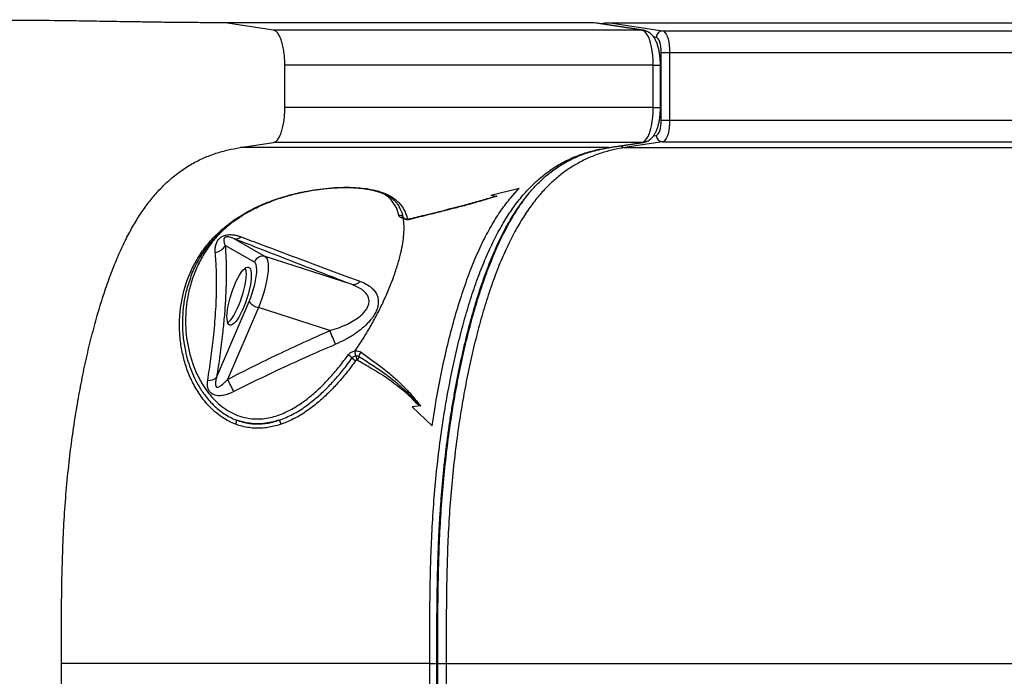
# Model space of a CAD drawing. Units: inches. Extents: x 8 to 189, y 13 to 172.
# Drawn here: x 31 to 53, y 157 to 172 of the extents above; entities that cross this region are included whole.
import ezdxf

# ---------------------------------------------------------------- set-up
doc = ezdxf.new("R2010")
doc.units = ezdxf.units.IN
doc.header["$LTSCALE"] = 48
doc.header["$MEASUREMENT"] = 0

msp = doc.modelspace()

# ---------------------------------------------------------------- linework, layer by layer
at = {"color": 7, "linetype": 'Continuous', "lineweight": 25}
for p, q in [((36.591, 172.094), (35.483, 172.263)), ((43.941, 172.263), (35.483, 172.263)), ((45.048, 172.094), (43.941, 172.263)), ((43.973, 172.257), (43.941, 172.263)), ((45.081, 172.091), (43.974, 172.261)), ((44.316, 172.263), (45.522, 172.078)), ((44.316, 172.263), (44.88, 172.263)), ((44.88, 172.263), (82.938, 172.264)), ((45.048, 172.094), (36.591, 172.094)), ((45.522, 172.078), (84.708, 172.079)), ((45.492, 171.579), (45.684, 171.579)), ((45.492, 170.028), (45.492, 171.579)), ((45.684, 171.579), (84.87, 171.58)), ((45.684, 171.579), (45.684, 170.028)), ((36.851, 170.317), (36.851, 171.29)), ((45.309, 171.29), (36.851, 171.29)), ((45.309, 170.317), (45.309, 171.29)), ((45.473, 170.317), (45.473, 171.29)), ((45.309, 170.317), (36.851, 170.317)), ((45.684, 170.028), (84.87, 170.029)), ((45.522, 169.529), (44.658, 169.396)), ((45.522, 169.529), (84.708, 169.529)), ((35.825, 169.396), (36.591, 169.514)), ((44.283, 169.397), (35.825, 169.396)), ((45.048, 169.514), (36.591, 169.514)), ((44.283, 169.397), (45.048, 169.514)), ((44.316, 169.399), (45.081, 169.516)), ((44.658, 169.396), (83.844, 169.397)), ((41.578, 168.301), (42.233, 168.467)), ((41.578, 168.301), (42.233, 168.467)), ((42.037, 168.247), (42.233, 168.467)), ((41.578, 168.301), (41.716, 168.28)), ((39.469, 168.048), (39.466, 168.053)), ((35.682, 167.306), (36.403, 166.894)), ((36.155, 166.764), (35.483, 167.149)), ((38.395, 166.251), (36.403, 166.894)), ((34.694, 166.433), (34.69, 166.423)), ((35.282, 164.117), (36.032, 165.861)), ((36.243, 165.724), (35.535, 164.075)), ((37.881, 165.195), (36.243, 165.724)), ((38.481, 164.619), (38.481, 164.619)), ((39.969, 163.464), (39.775, 163.443)), ((39.775, 163.443), (40.231, 163.009)), ((40.231, 163.009), (40.306, 163.481)), ((40.179, 157.553), (31.721, 157.553)), ((40.362, 157.553), (40.554, 157.553)), ((40.554, 157.553), (79.74, 157.554))]:
    msp.add_line(p, q, dxfattribs=at)
at = {"color": 8, "linetype": 'Continuous', "lineweight": 25}
for p, q in [((45.048, 172.094), (45.081, 172.091)), ((45.379, 171.928), (45.317, 171.938)), ((45.309, 171.29), (45.473, 171.29)), ((45.309, 170.317), (45.473, 170.317)), ((45.316, 169.669), (45.379, 169.678)), ((44.283, 169.397), (44.316, 169.399)), ((45.048, 169.514), (45.081, 169.516)), ((39.575, 167.788), (39.571, 167.797))]:
    msp.add_line(p, q, dxfattribs=at)
at = {"color": 7, "linetype": 'Continuous', "lineweight": 25, "flags": 128}
for points in [[(45.309, 171.29), (45.306, 171.401), (45.298, 171.51), (45.285, 171.614), (45.268, 171.712), (45.246, 171.803), (45.219, 171.883), (45.19, 171.952), (45.157, 172.009), (45.122, 172.052), (45.085, 172.08), (45.048, 172.094)], [(45.522, 172.078), (45.551, 172.067), (45.578, 172.041), (45.604, 172.003), (45.627, 171.952), (45.647, 171.891), (45.663, 171.821), (45.675, 171.745), (45.682, 171.663), (45.684, 171.579)], [(45.492, 171.579), (45.49, 171.645), (45.484, 171.709), (45.473, 171.768), (45.459, 171.82), (45.442, 171.863), (45.423, 171.897), (45.401, 171.919), (45.379, 171.928)], [(45.048, 169.514), (45.085, 169.527), (45.122, 169.556), (45.157, 169.599), (45.19, 169.655), (45.219, 169.725), (45.246, 169.805), (45.268, 169.895), (45.285, 169.994), (45.298, 170.098), (45.306, 170.207), (45.309, 170.317)], [(45.379, 169.678), (45.401, 169.688), (45.423, 169.71), (45.442, 169.743), (45.459, 169.787), (45.473, 169.839), (45.484, 169.898), (45.49, 169.962), (45.492, 170.028)], [(45.492, 170.028), (45.505, 170.028), (45.523, 170.028), (45.544, 170.028), (45.57, 170.028), (45.598, 170.028), (45.627, 170.028), (45.656, 170.028), (45.684, 170.028)], [(45.684, 170.028), (45.682, 169.944), (45.675, 169.862), (45.663, 169.786), (45.647, 169.716), (45.627, 169.654), (45.604, 169.604), (45.578, 169.565), (45.551, 169.54), (45.522, 169.529)], [(36.403, 166.894), (36.427, 166.871), (36.447, 166.834), (36.461, 166.784), (36.469, 166.721), (36.471, 166.647), (36.466, 166.563), (36.456, 166.47), (36.44, 166.369), (36.418, 166.264), (36.392, 166.155), (36.36, 166.045), (36.324, 165.935), (36.285, 165.827), (36.243, 165.724)], [(35.587, 165.321), (35.564, 165.336), (35.545, 165.364), (35.532, 165.405), (35.525, 165.458), (35.523, 165.521), (35.526, 165.594), (35.536, 165.675), (35.551, 165.763), (35.57, 165.855), (35.595, 165.949), (35.624, 166.045), (35.656, 166.139), (35.692, 166.23), (35.729, 166.316), (35.768, 166.396), (35.808, 166.467), (35.848, 166.528), (35.887, 166.579), (35.924, 166.617), (35.958, 166.643), (35.99, 166.655), (36.017, 166.653), (36.04, 166.638), (36.059, 166.61), (36.072, 166.569), (36.079, 166.516), (36.081, 166.453), (36.078, 166.38), (36.068, 166.299), (36.054, 166.212), (36.034, 166.12), (36.009, 166.025), (35.98, 165.93), (35.948, 165.835), (35.913, 165.744), (35.875, 165.658), (35.836, 165.579), (35.796, 165.507), (35.756, 165.446), (35.718, 165.396), (35.68, 165.357), (35.646, 165.332), (35.615, 165.32), (35.587, 165.321)], [(35.541, 165.375), (35.566, 165.394), (35.603, 165.433), (35.642, 165.483), (35.681, 165.544), (35.721, 165.616), (35.76, 165.695), (35.798, 165.781), (35.833, 165.872), (35.866, 165.967), (35.895, 166.062), (35.919, 166.157), (35.939, 166.249), (35.954, 166.336), (35.963, 166.417), (35.967, 166.49), (35.965, 166.553), (35.957, 166.606), (35.948, 166.636)], [(36.032, 165.861), (36.07, 165.955), (36.104, 166.052), (36.135, 166.152), (36.161, 166.25), (36.181, 166.346), (36.196, 166.437), (36.205, 166.52), (36.208, 166.594), (36.204, 166.656), (36.193, 166.706), (36.177, 166.743), (36.155, 166.764)], [(38.396, 164.567), (38.4, 164.572), (38.422, 164.593), (38.449, 164.609), (38.481, 164.619), (38.481, 164.619)]]:
    msp.add_lwpolyline(points, dxfattribs=at)
at = {"color": 8, "linetype": 'Continuous', "lineweight": 25, "flags": 128}
for points in [[(37.293, 168.38), (37.291, 168.38), (37.288, 168.381), (37.285, 168.384)], [(39.699, 167.748), (39.699, 167.747), (39.697, 167.749), (39.694, 167.751), (39.692, 167.756)], [(40.179, 157.553), (40.223, 157.553), (40.262, 157.553), (40.295, 157.553), (40.32, 157.553), (40.336, 157.553), (40.343, 157.553), (40.343, 157.553)]]:
    msp.add_lwpolyline(points, dxfattribs=at)
at = {"color": 7, "linetype": 'Continuous', "lineweight": 25}
for centre, radius, start, end in [((45.527, 171.93), 0.149, 91.9455, 180.4623), ((45.527, 169.677), 0.149, 179.5397, 268.0597), ((39.49, 167.74), 0.099, 35.294, 103.0395), ((39.644, 167.848), 0.0892, 215.1545, 282.7658), ((35.724, 167.502), 0.2, 257.9427, 308.9599), ((35.2, 167.314), 0.329, 279.6183, 329.7018), ((36.345, 166.703), 0.2, 73.2775, 162.0859), ((38.42, 166.448), 0.198, 262.6879, 322.3141), ((36.327, 166.083), 0.369, 216.9369, 256.8512), ((30.188, 161.665), 8.464, 22.3346, 24.6488), ((38.192, 164.387), 0.272, 41.4232, 65.7891), ((38.581, 164.732), 0.248, 221.8787, 245.8817), ((38.408, 164.611), 0.144, 317.9658, 356.4456), ((38.723, 164.574), 0.174, 134.9541, 170.648), ((35.098, 164.347), 0.295, 266.7285, 308.6897), ((31.382, 161.774), 4.748, 25.1958, 28.9925), ((35.584, 163.124), 0.159, 330.252, 6.1792), ((36.354, 162.951), 0.42, 13.027, 27.0004)]:
    msp.add_arc(centre, radius, start, end, dxfattribs=at)
at = {"color": 8, "linetype": 'Continuous', "lineweight": 25}
for centre, radius, start, end in [((44.66, 169.536), 0.139, 225.1715, 269.5533), ((39.017, 168.438), 0.0579, 252.0488, 291.5773)]:
    msp.add_arc(centre, radius, start, end, dxfattribs=at)
at = {"color": 7, "linetype": 'Continuous', "lineweight": 25}
for points, knots in [([(35.483, 172.263), (35.355, 172.263), (35.105, 172.264), (34.724, 172.266), (34.351, 172.269), (33.984, 172.274), (33.624, 172.279), (33.204, 172.286), (32.728, 172.293), (32.198, 172.302), (31.548, 172.311), (30.779, 172.318), (29.892, 172.322), (29.084, 172.323), (28.345, 172.321), (27.665, 172.318), (26.967, 172.315), (26.299, 172.312), (25.659, 172.309), (25.047, 172.307), (24.41, 172.306), (23.743, 172.305), (23.048, 172.305), (22.328, 172.305), (21.595, 172.306), (20.853, 172.308), (20.16, 172.31), (19.522, 172.312), (18.945, 172.314), (18.375, 172.316), (17.812, 172.318), (17.208, 172.321), (16.557, 172.323), (15.855, 172.326), (15.149, 172.329), (14.431, 172.331), (13.697, 172.332), (12.938, 172.333), (12.423, 172.333), (12.161, 172.334)], [0, 0, 0, 0, 0.016397, 0.032145, 0.047388, 0.062243, 0.076803, 0.091135, 0.113288, 0.135049, 0.156403, 0.193697, 0.230516, 0.267588, 0.296011, 0.325318, 0.355834, 0.387883, 0.414349, 0.442117, 0.47135, 0.502147, 0.534882, 0.568561, 0.602724, 0.636917, 0.670705, 0.696704, 0.722024, 0.746511, 0.770136, 0.793108, 0.821817, 0.850256, 0.878797, 0.907766, 0.93745, 0.96811, 1, 1, 1, 1]), ([(44.084, 172.244), (44.085, 172.244), (44.106, 172.247), (44.142, 172.251), (44.189, 172.256), (44.224, 172.259), (44.248, 172.26), (44.267, 172.261), (44.281, 172.262), (44.293, 172.263), (44.303, 172.263), (44.31, 172.263), (44.315, 172.263), (44.316, 172.263)], [0, 0, 0, 0, 0.014879, 0.334309, 0.549437, 0.694532, 0.792675, 0.859435, 0.905234, 0.948654, 0.968085, 0.987724, 1, 1, 1, 1]), ([(36.851, 171.29), (36.85, 171.341), (36.848, 171.443), (36.833, 171.59), (36.809, 171.726), (36.777, 171.847), (36.737, 171.948), (36.692, 172.025), (36.643, 172.077), (36.608, 172.088), (36.591, 172.094)], [0, 0, 0, 0, 0.125008, 0.25001, 0.375004, 0.500001, 0.625006, 0.750001, 0.874999, 1, 1, 1, 1]), ([(45.473, 171.29), (45.473, 171.307), (45.473, 171.355), (45.468, 171.435), (45.458, 171.528), (45.444, 171.618), (45.423, 171.705), (45.396, 171.789), (45.363, 171.865), (45.325, 171.93), (45.282, 171.983), (45.236, 172.025), (45.185, 172.058), (45.133, 172.081), (45.097, 172.088), (45.081, 172.091)], [0, 0, 0, 0, 0.045553, 0.131661, 0.2183, 0.306092, 0.395951, 0.489183, 0.587705, 0.675064, 0.751157, 0.820278, 0.885452, 0.948466, 1, 1, 1, 1]), ([(36.591, 169.514), (36.608, 169.519), (36.643, 169.53), (36.692, 169.582), (36.737, 169.659), (36.777, 169.76), (36.809, 169.881), (36.833, 170.017), (36.849, 170.165), (36.85, 170.266), (36.851, 170.317)], [0, 0, 0, 0, 0.125002, 0.250003, 0.374999, 0.499999, 0.625005, 0.750006, 0.875006, 1, 1, 1, 1]), ([(45.081, 169.516), (45.101, 169.521), (45.14, 169.529), (45.193, 169.554), (45.242, 169.587), (45.285, 169.627), (45.324, 169.676), (45.359, 169.736), (45.392, 169.807), (45.419, 169.889), (45.441, 169.978), (45.457, 170.07), (45.468, 170.164), (45.472, 170.247), (45.473, 170.298), (45.473, 170.317)], [0, 0, 0, 0, 0.062691, 0.125015, 0.187886, 0.253384, 0.324078, 0.403128, 0.492598, 0.58878, 0.682504, 0.772871, 0.860912, 0.947632, 1, 1, 1, 1]), ([(31.721, 157.553), (31.721, 157.78), (31.721, 158.232), (31.725, 158.91), (31.735, 159.587), (31.755, 160.261), (31.788, 160.933), (31.838, 161.598), (31.903, 162.228), (31.979, 162.821), (32.064, 163.375), (32.16, 163.915), (32.266, 164.439), (32.383, 164.944), (32.51, 165.426), (32.645, 165.885), (32.79, 166.316), (32.942, 166.718), (33.102, 167.088), (33.268, 167.424), (33.441, 167.727), (33.62, 167.999), (33.805, 168.24), (33.993, 168.454), (34.208, 168.663), (34.45, 168.857), (34.719, 169.029), (34.992, 169.166), (35.268, 169.27), (35.546, 169.348), (35.732, 169.38), (35.825, 169.396)], [0, 0, 0, 0, 0.035343, 0.070642, 0.105875, 0.141064, 0.176297, 0.211737, 0.247453, 0.2789, 0.310488, 0.34217, 0.373899, 0.40562, 0.43728, 0.468832, 0.500228, 0.531429, 0.562406, 0.593171, 0.623821, 0.654454, 0.685144, 0.715951, 0.746911, 0.788465, 0.830344, 0.872515, 0.914915, 0.95745, 1, 1, 1, 1]), ([(40.179, 157.553), (40.179, 157.772), (40.179, 158.21), (40.181, 158.866), (40.191, 159.522), (40.209, 160.188), (40.242, 160.862), (40.293, 161.541), (40.359, 162.208), (40.442, 162.859), (40.538, 163.48), (40.647, 164.07), (40.766, 164.63), (40.897, 165.168), (41.039, 165.679), (41.192, 166.162), (41.357, 166.612), (41.532, 167.027), (41.717, 167.406), (41.911, 167.747), (42.12, 168.061), (42.346, 168.343), (42.597, 168.603), (42.863, 168.826), (43.142, 169.012), (43.425, 169.157), (43.71, 169.266), (43.996, 169.347), (44.187, 169.38), (44.283, 169.397)], [0, 0, 0, 0, 0.0341682, 0.0683488, 0.1025065, 0.1366433, 0.1726487, 0.2087892, 0.244974, 0.2811121, 0.3171157, 0.3513446, 0.3856802, 0.4200473, 0.4543753, 0.4885982, 0.5228208, 0.5571678, 0.5915633, 0.6259228, 0.6601567, 0.6990532, 0.7379554, 0.7815173, 0.8251425, 0.8688485, 0.9126078, 0.9563561, 1, 1, 1, 1]), ([(40.342, 157.553), (40.341, 157.747), (40.341, 158.123), (40.343, 158.66), (40.349, 159.148), (40.357, 159.588), (40.368, 159.982), (40.381, 160.351), (40.398, 160.701), (40.42, 161.051), (40.445, 161.395), (40.474, 161.734), (40.507, 162.069), (40.545, 162.401), (40.586, 162.728), (40.631, 163.052), (40.681, 163.372), (40.734, 163.688), (40.791, 164.001), (40.853, 164.311), (40.918, 164.616), (40.986, 164.913), (41.058, 165.2), (41.132, 165.479), (41.209, 165.749), (41.289, 166.01), (41.372, 166.261), (41.457, 166.502), (41.544, 166.73), (41.631, 166.944), (41.72, 167.146), (41.811, 167.337), (41.903, 167.518), (41.997, 167.688), (42.095, 167.85), (42.196, 168.004), (42.3, 168.152), (42.407, 168.291), (42.517, 168.421), (42.631, 168.543), (42.748, 168.659), (42.87, 168.766), (42.997, 168.866), (43.128, 168.959), (43.265, 169.043), (43.41, 169.121), (43.563, 169.192), (43.719, 169.253), (43.884, 169.305), (44.063, 169.349), (44.21, 169.38), (44.3, 169.395), (44.321, 169.398)], [0, 0, 0, 0, 0.030014, 0.058088, 0.082985, 0.105524, 0.126369, 0.14408, 0.162876, 0.181053, 0.199144, 0.217177, 0.235177, 0.25317, 0.27118, 0.289227, 0.307337, 0.325538, 0.343791, 0.362483, 0.381077, 0.399578, 0.417989, 0.436316, 0.454563, 0.472739, 0.490849, 0.508901, 0.526855, 0.544125, 0.561339, 0.578501, 0.595647, 0.612815, 0.6301, 0.647903, 0.666101, 0.684616, 0.70336, 0.722429, 0.742355, 0.762799, 0.783882, 0.805738, 0.828513, 0.852375, 0.877513, 0.904113, 0.92979, 0.958493, 0.990236, 1, 1, 1, 1]), ([(44.658, 169.396), (44.568, 169.381), (44.386, 169.349), (44.114, 169.274), (43.843, 169.173), (43.59, 169.049), (43.354, 168.904), (43.135, 168.741), (42.92, 168.549), (42.708, 168.325), (42.501, 168.066), (42.3, 167.768), (42.106, 167.429), (41.92, 167.052), (41.744, 166.64), (41.578, 166.191), (41.424, 165.71), (41.281, 165.201), (41.149, 164.665), (41.029, 164.106), (40.92, 163.517), (40.823, 162.898), (40.74, 162.248), (40.672, 161.582), (40.62, 160.905), (40.593, 160.363), (40.576, 159.877), (40.566, 159.447), (40.558, 158.874), (40.554, 158.242), (40.554, 157.783), (40.554, 157.553)], [0, 0, 0, 0, 0.041531, 0.083085, 0.124625, 0.166137, 0.200396, 0.234722, 0.269048, 0.303331, 0.337553, 0.371813, 0.406198, 0.440619, 0.47499, 0.509237, 0.54346, 0.577788, 0.612157, 0.646492, 0.680722, 0.716702, 0.752818, 0.788979, 0.825093, 0.861073, 0.874506, 0.901389, 0.928272, 0.964135, 1, 1, 1, 1]), ([(37.285, 168.384), (37.338, 168.394), (37.481, 168.422), (37.72, 168.456), (37.999, 168.481), (38.271, 168.489), (38.518, 168.48), (38.734, 168.456), (38.904, 168.423), (38.998, 168.396), (39.038, 168.384)], [0, 0, 0, 0, 0.0827694, 0.2235852, 0.3642532, 0.5059732, 0.6476964, 0.7754642, 0.9033368, 1, 1, 1, 1]), ([(37.292, 168.38), (37.31, 168.383), (37.379, 168.398), (37.495, 168.418), (37.641, 168.439), (37.783, 168.456), (37.925, 168.469), (38.062, 168.477), (38.194, 168.481), (38.318, 168.481), (38.437, 168.476), (38.552, 168.468), (38.663, 168.456), (38.769, 168.44), (38.868, 168.42), (38.945, 168.4), (38.985, 168.387), (38.999, 168.382)], [0, 0, 0, 0, 0.028388, 0.111049, 0.182034, 0.256924, 0.330455, 0.402244, 0.472122, 0.540111, 0.607322, 0.675862, 0.746108, 0.817889, 0.890871, 0.964392, 1, 1, 1, 1]), ([(35.722, 163.045), (35.67, 163.067), (35.565, 163.111), (35.405, 163.206), (35.244, 163.328), (35.088, 163.481), (34.924, 163.68), (34.766, 163.931), (34.627, 164.234), (34.526, 164.549), (34.461, 164.872), (34.431, 165.199), (34.434, 165.522), (34.471, 165.839), (34.54, 166.148), (34.641, 166.446), (34.773, 166.729), (34.938, 167.001), (35.139, 167.257), (35.377, 167.496), (35.647, 167.713), (35.928, 167.892), (36.21, 168.038), (36.487, 168.157), (36.762, 168.252), (37.029, 168.328), (37.2, 168.365), (37.285, 168.384)], [0, 0, 0, 0, 0.0208082, 0.0416223, 0.0695442, 0.0975612, 0.1255274, 0.1699103, 0.2144623, 0.2589227, 0.304914, 0.3510712, 0.3972507, 0.4432731, 0.4898632, 0.5366047, 0.5833405, 0.6299239, 0.6791594, 0.7286029, 0.7780139, 0.8272045, 0.8652391, 0.9033383, 0.9413152, 0.970666, 1, 1, 1, 1]), ([(34.69, 166.425), (34.696, 166.441), (34.722, 166.517), (34.781, 166.645), (34.866, 166.809), (34.962, 166.966), (35.068, 167.117), (35.185, 167.26), (35.311, 167.395), (35.447, 167.523), (35.591, 167.643), (35.743, 167.754), (35.903, 167.858), (36.069, 167.952), (36.237, 168.037), (36.407, 168.113), (36.578, 168.18), (36.742, 168.237), (36.9, 168.285), (37.054, 168.326), (37.184, 168.358), (37.266, 168.374), (37.293, 168.379)], [0, 0, 0, 0, 0.017232, 0.077614, 0.137956, 0.198126, 0.258012, 0.317507, 0.376536, 0.435032, 0.492961, 0.550315, 0.607142, 0.662881, 0.716178, 0.767034, 0.815696, 0.862471, 0.902443, 0.940486, 0.980757, 1, 1, 1, 1]), ([(39, 168.383), (39, 168.382), (39.032, 168.374), (39.088, 168.351), (39.168, 168.316), (39.24, 168.276), (39.307, 168.23), (39.368, 168.178), (39.423, 168.12), (39.453, 168.076), (39.468, 168.053)], [0, 0, 0, 0, 0.001641, 0.123568, 0.250757, 0.384192, 0.524992, 0.674328, 0.833579, 1, 1, 1, 1]), ([(39.038, 168.384), (39.075, 168.371), (39.15, 168.345), (39.258, 168.294), (39.362, 168.23), (39.457, 168.149), (39.534, 168.059), (39.592, 167.963), (39.636, 167.864), (39.654, 167.796), (39.663, 167.761)], [0, 0, 0, 0, 0.098653, 0.197972, 0.334419, 0.470916, 0.611071, 0.751257, 0.875437, 1, 1, 1, 1]), ([(39.692, 167.756), (39.813, 167.786), (40.102, 167.859), (40.558, 167.97), (40.999, 168.086), (41.325, 168.175), (41.538, 168.237), (41.646, 168.266), (41.705, 168.279), (41.709, 168.279), (41.712, 168.28), (41.715, 168.28), (41.716, 168.28), (41.716, 168.28)], [0, 0, 0, 0, 0.1769005, 0.4201954, 0.6633054, 0.8300197, 0.9111635, 0.992072, 0.9945783, 0.9967061, 0.9981765, 0.9991974, 1, 1, 1, 1]), ([(40.306, 163.481), (40.344, 163.694), (40.42, 164.121), (40.553, 164.73), (40.699, 165.312), (40.859, 165.86), (41.03, 166.37), (41.212, 166.839), (41.405, 167.261), (41.608, 167.636), (41.818, 167.968), (41.964, 168.154), (42.037, 168.247)], [0, 0, 0, 0, 0.101566, 0.203226, 0.304746, 0.405894, 0.506462, 0.606276, 0.705228, 0.803542, 0.901677, 1, 1, 1, 1]), ([(41.432, 168.2), (41.415, 168.195), (41.291, 168.16), (41.038, 168.087), (40.795, 168.026), (40.663, 167.992)], [0, 0, 0, 0, 0.067057, 0.496585, 1, 1, 1, 1]), ([(41.716, 168.28), (41.717, 168.28), (41.717, 168.28), (41.718, 168.28), (41.718, 168.28)], [0, 0, 0, 0, 0.7371561, 1, 1, 1, 1]), ([(39.699, 167.747), (39.711, 167.75), (39.869, 167.792), (40.128, 167.855), (40.437, 167.932), (40.598, 167.973), (40.66, 167.989)], [0, 0, 0, 0, 0.035462, 0.494277, 0.804257, 1, 1, 1, 1]), ([(38.468, 164.733), (38.529, 164.825), (38.651, 165.007), (38.815, 165.283), (38.966, 165.558), (39.107, 165.843), (39.237, 166.135), (39.353, 166.432), (39.447, 166.717), (39.516, 166.976), (39.561, 167.206), (39.585, 167.41), (39.592, 167.603), (39.578, 167.719), (39.571, 167.777)], [0, 0, 0, 0, 0.0775146, 0.1550383, 0.2341637, 0.3132897, 0.404138, 0.4949793, 0.5881194, 0.681255, 0.7601137, 0.8389726, 0.9194918, 1, 1, 1, 1]), ([(39.571, 167.777), (39.564, 167.778), (39.538, 167.782), (39.501, 167.794), (39.475, 167.815), (39.47, 167.83), (39.468, 167.836)], [0, 0, 0, 0, 0.130872, 0.461452, 0.798797, 1, 1, 1, 1]), ([(39.567, 167.797), (39.567, 167.797), (39.565, 167.798), (39.571, 167.795), (39.574, 167.789), (39.574, 167.788)], [0, 0, 0, 0, 0.157919, 0.877981, 1, 1, 1, 1]), ([(39.572, 167.78), (39.572, 167.78), (39.571, 167.779), (39.571, 167.778), (39.571, 167.777)], [0, 0, 0, 0, 0.5754809, 1, 1, 1, 1]), ([(39.575, 167.789), (39.581, 167.781), (39.594, 167.764), (39.62, 167.749), (39.64, 167.746), (39.649, 167.744)], [0, 0, 0, 0, 0.345636, 0.689935, 1, 1, 1, 1]), ([(39.649, 167.745), (39.652, 167.744), (39.663, 167.742), (39.681, 167.743), (39.694, 167.747), (39.699, 167.748)], [0, 0, 0, 0, 0.206113, 0.692782, 1, 1, 1, 1]), ([(39.663, 167.761), (39.664, 167.76), (39.664, 167.758), (39.667, 167.756), (39.671, 167.755), (39.673, 167.754), (39.674, 167.754)], [0, 0, 0, 0, 0.244335, 0.639319, 0.873639, 1, 1, 1, 1]), ([(39.674, 167.754), (39.675, 167.754), (39.678, 167.754), (39.684, 167.754), (39.689, 167.755), (39.692, 167.756)], [0, 0, 0, 0, 0.163557, 0.515857, 1, 1, 1, 1]), ([(35.255, 166.99), (35.253, 167.023), (35.249, 167.086), (35.267, 167.176), (35.297, 167.246), (35.334, 167.296), (35.371, 167.332), (35.423, 167.365), (35.488, 167.388), (35.566, 167.4), (35.648, 167.398), (35.73, 167.384), (35.796, 167.366), (35.834, 167.352), (35.85, 167.347)], [0, 0, 0, 0, 0.142376, 0.284488, 0.395763, 0.452289, 0.508619, 0.569151, 0.630837, 0.686809, 0.775063, 0.858275, 0.9417, 1, 1, 1, 1]), ([(35.682, 167.306), (35.653, 167.319), (35.613, 167.336), (35.552, 167.348), (35.521, 167.348), (35.502, 167.345), (35.492, 167.342), (35.482, 167.338), (35.471, 167.33), (35.454, 167.312), (35.445, 167.272), (35.452, 167.215), (35.473, 167.171), (35.483, 167.149)], [0, 0, 0, 0, 0.224994, 0.307537, 0.349151, 0.363271, 0.375125, 0.386983, 0.403512, 0.434099, 0.538434, 0.768834, 1, 1, 1, 1]), ([(38.395, 166.251), (38.161, 166.341), (37.694, 166.521), (37.008, 166.787), (36.334, 167.05), (35.899, 167.221), (35.682, 167.306)], [0, 0, 0, 0, 0.249683, 0.499359, 0.749685, 1, 1, 1, 1]), ([(35.85, 167.347), (36.003, 167.289), (36.461, 167.115), (37.251, 166.819), (38.014, 166.535), (38.46, 166.37), (38.577, 166.326)], [0, 0, 0, 0, 0.175091, 0.525319, 0.875996, 1, 1, 1, 1]), ([(35.483, 167.149), (35.489, 167.054), (35.502, 166.864), (35.507, 166.555), (35.502, 166.226), (35.487, 165.877), (35.46, 165.507), (35.419, 165.093), (35.363, 164.632), (35.309, 164.289), (35.282, 164.117)], [0, 0, 0, 0, 0.116051, 0.2321869, 0.348238, 0.467625, 0.5871085, 0.7064951, 0.8528809, 1, 1, 1, 1]), ([(35.081, 164.052), (35.107, 164.219), (35.158, 164.552), (35.208, 164.973), (35.242, 165.326), (35.264, 165.616), (35.278, 165.897), (35.287, 166.229), (35.284, 166.603), (35.264, 166.861), (35.255, 166.99)], [0, 0, 0, 0, 0.146403, 0.293564, 0.38881, 0.484057, 0.580121, 0.676182, 0.837601, 1, 1, 1, 1]), ([(34.686, 166.41), (34.66, 166.339), (34.598, 166.168), (34.538, 165.889), (34.5, 165.576), (34.498, 165.259), (34.512, 165.018), (34.54, 164.883), (34.545, 164.858)], [0, 0, 0, 0, 0.148603, 0.354588, 0.552265, 0.749934, 0.952995, 1, 1, 1, 1]), ([(37.881, 165.195), (37.951, 165.216), (38.09, 165.258), (38.279, 165.338), (38.446, 165.429), (38.57, 165.516), (38.66, 165.601), (38.72, 165.674), (38.762, 165.75), (38.784, 165.822), (38.787, 165.889), (38.776, 165.943), (38.751, 166.003), (38.707, 166.065), (38.629, 166.134), (38.525, 166.198), (38.438, 166.233), (38.395, 166.251)], [0, 0, 0, 0, 0.107998, 0.215901, 0.30642, 0.396744, 0.45184, 0.506858, 0.557598, 0.608268, 0.650277, 0.692296, 0.723084, 0.78265, 0.842344, 0.921095, 1, 1, 1, 1]), ([(38.577, 166.326), (38.625, 166.307), (38.72, 166.268), (38.832, 166.192), (38.915, 166.107), (38.97, 166.016), (38.998, 165.912), (38.998, 165.805), (38.973, 165.698), (38.927, 165.594), (38.862, 165.491), (38.766, 165.373), (38.632, 165.245), (38.451, 165.11), (38.246, 164.985), (38.093, 164.916), (38.017, 164.881)], [0, 0, 0, 0, 0.077486, 0.154862, 0.216787, 0.27864, 0.340405, 0.402139, 0.456154, 0.510199, 0.566476, 0.622801, 0.710611, 0.798571, 0.899239, 1, 1, 1, 1]), ([(35.535, 164.075), (35.921, 164.271), (36.694, 164.662), (37.485, 165.017), (37.881, 165.195)], [0, 0, 0, 0, 0.499688, 1, 1, 1, 1]), ([(38.017, 164.881), (37.819, 164.795), (37.325, 164.581), (36.543, 164.223), (35.966, 163.937), (35.678, 163.795)], [0, 0, 0, 0, 0.251555, 0.625654, 1, 1, 1, 1]), ([(36.729, 163.141), (36.781, 163.161), (36.885, 163.199), (37.039, 163.275), (37.188, 163.361), (37.367, 163.481), (37.568, 163.639), (37.786, 163.84), (37.991, 164.056), (38.156, 164.25), (38.29, 164.421), (38.359, 164.516), (38.396, 164.567)], [0, 0, 0, 0, 0.074914, 0.149848, 0.227227, 0.304618, 0.434752, 0.564955, 0.700129, 0.835344, 0.912372, 1, 1, 1, 1]), ([(38.304, 164.635), (38.318, 164.652), (38.347, 164.685), (38.406, 164.72), (38.448, 164.729), (38.468, 164.733)], [0, 0, 0, 0, 0.3461796, 0.6914689, 1, 1, 1, 1]), ([(38.468, 164.733), (38.467, 164.732), (38.466, 164.731), (38.466, 164.729), (38.466, 164.728)], [0, 0, 0, 0, 0.5907014, 1, 1, 1, 1]), ([(38.466, 164.728), (38.471, 164.729), (38.498, 164.731), (38.548, 164.727), (38.583, 164.707), (38.6, 164.697)], [0, 0, 0, 0, 0.107256, 0.553317, 1, 1, 1, 1]), ([(38.481, 164.619), (38.479, 164.623), (38.476, 164.637), (38.471, 164.664), (38.467, 164.698), (38.466, 164.718), (38.466, 164.728)], [0, 0, 0, 0, 0.137636, 0.425167, 0.712511, 1, 1, 1, 1]), ([(38.481, 164.619), (38.484, 164.619), (38.498, 164.62), (38.524, 164.617), (38.542, 164.607), (38.552, 164.602)], [0, 0, 0, 0, 0.121089, 0.5562, 1, 1, 1, 1]), ([(38.481, 164.619), (38.483, 164.61), (38.489, 164.593), (38.494, 164.562), (38.497, 164.537), (38.498, 164.523), (38.498, 164.518), (38.498, 164.517)], [0, 0, 0, 0, 0.277722, 0.555459, 0.833296, 0.991121, 1, 1, 1, 1]), ([(38.552, 164.602), (38.643, 164.544), (38.837, 164.42), (39.131, 164.223), (39.365, 164.043), (39.575, 163.859), (39.735, 163.704), (39.87, 163.565), (39.936, 163.495), (39.959, 163.474), (39.968, 163.466), (39.971, 163.465), (39.972, 163.464)], [0, 0, 0, 0, 0.17627, 0.377494, 0.578624, 0.661707, 0.83781, 0.9464, 0.981786, 0.994275, 0.998777, 1, 1, 1, 1]), ([(38.6, 164.697), (38.684, 164.638), (38.852, 164.519), (39.099, 164.335), (39.336, 164.143), (39.56, 163.933), (39.772, 163.706), (39.905, 163.545), (39.972, 163.464)], [0, 0, 0, 0, 0.1642836, 0.3286275, 0.4931516, 0.6581539, 0.8288949, 1, 1, 1, 1]), ([(38.48, 164.506), (38.408, 164.41), (38.28, 164.237), (38.073, 163.994), (37.866, 163.775), (37.641, 163.566), (37.431, 163.4), (37.247, 163.277), (37.093, 163.187), (36.932, 163.108), (36.82, 163.066), (36.763, 163.045)], [0, 0, 0, 0, 0.162587, 0.29256, 0.422503, 0.556836, 0.69109, 0.767205, 0.843308, 0.921662, 1, 1, 1, 1]), ([(38.498, 164.517), (38.498, 164.517), (38.496, 164.517), (38.491, 164.516), (38.485, 164.512), (38.482, 164.509), (38.48, 164.506), (38.48, 164.506)], [0, 0, 0, 0, 0.01872, 0.312586, 0.604426, 0.927098, 1, 1, 1, 1]), ([(38.515, 164.515), (38.512, 164.516), (38.508, 164.518), (38.502, 164.518), (38.499, 164.518), (38.498, 164.517)], [0, 0, 0, 0, 0.467169, 0.845506, 1, 1, 1, 1]), ([(39.969, 163.464), (39.969, 163.464), (39.944, 163.471), (39.898, 163.497), (39.843, 163.55), (39.795, 163.609), (39.688, 163.72), (39.477, 163.895), (39.162, 164.129), (38.823, 164.337), (38.606, 164.462), (38.515, 164.515)], [0, 0, 0, 0, 0.000208, 0.041149, 0.082989, 0.125821, 0.168139, 0.33955, 0.581403, 0.823427, 1, 1, 1, 1]), ([(35.282, 164.117), (35.278, 164.101), (35.264, 164.053), (35.252, 163.987), (35.258, 163.932), (35.271, 163.909), (35.281, 163.901), (35.293, 163.896), (35.312, 163.895), (35.35, 163.908), (35.419, 163.954), (35.482, 164.016), (35.525, 164.064), (35.535, 164.075)], [0, 0, 0, 0, 0.08637, 0.261787, 0.346668, 0.380209, 0.414011, 0.422422, 0.464988, 0.523462, 0.655882, 0.921208, 1, 1, 1, 1]), ([(35.678, 163.795), (35.638, 163.776), (35.558, 163.739), (35.434, 163.704), (35.33, 163.696), (35.254, 163.708), (35.188, 163.733), (35.127, 163.782), (35.09, 163.854), (35.075, 163.924), (35.073, 163.989), (35.078, 164.032), (35.081, 164.052)], [0, 0, 0, 0, 0.1393723, 0.2783281, 0.4103627, 0.4771976, 0.5439254, 0.6584351, 0.7621185, 0.8450605, 0.9281612, 1, 1, 1, 1]), ([(39.972, 163.464), (39.972, 163.464), (39.971, 163.464), (39.97, 163.464), (39.97, 163.464), (39.969, 163.464)], [0, 0, 0, 0, 0.219231, 0.337375, 1, 1, 1, 1]), ([(36.763, 163.045), (36.709, 163.028), (36.607, 162.997), (36.458, 162.969), (36.316, 162.953), (36.173, 162.952), (36.024, 162.965), (35.872, 162.994), (35.772, 163.028), (35.722, 163.045)], [0, 0, 0, 0, 0.155772, 0.286338, 0.416888, 0.552397, 0.687908, 0.843039, 1, 1, 1, 1]), ([(36.729, 163.141), (36.668, 163.123), (36.545, 163.087), (36.334, 163.055), (36.097, 163.053), (35.892, 163.09), (35.777, 163.129), (35.742, 163.141)], [0, 0, 0, 0, 0.181017, 0.3648854, 0.6192437, 0.8827172, 1, 1, 1, 1]), ([(35.742, 163.141), (35.789, 163.125), (35.884, 163.092), (36.068, 163.055), (36.254, 163.047), (36.434, 163.066), (36.579, 163.094), (36.676, 163.125), (36.729, 163.141)], [0, 0, 0, 0, 0.155382, 0.312587, 0.572832, 0.708276, 0.843748, 1, 1, 1, 1]), ([(35.826, 145.71), (35.733, 145.726), (35.547, 145.759), (35.269, 145.836), (34.992, 145.941), (34.719, 146.077), (34.45, 146.249), (34.209, 146.444), (33.994, 146.652), (33.805, 146.866), (33.621, 147.108), (33.442, 147.38), (33.269, 147.682), (33.102, 148.018), (32.942, 148.388), (32.79, 148.79), (32.646, 149.222), (32.51, 149.68), (32.383, 150.163), (32.266, 150.667), (32.16, 151.191), (32.064, 151.732), (31.979, 152.286), (31.907, 152.852), (31.847, 153.426), (31.8, 154.008), (31.766, 154.594), (31.744, 155.182), (31.73, 155.773), (31.724, 156.366), (31.721, 156.959), (31.721, 157.355), (31.721, 157.553)], [0, 0, 0, 0, 0.04255, 0.085084, 0.127484, 0.169655, 0.211533, 0.253087, 0.284048, 0.314854, 0.345544, 0.376177, 0.406826, 0.437591, 0.468568, 0.499769, 0.531164, 0.562716, 0.594377, 0.626097, 0.657825, 0.689508, 0.721096, 0.752542, 0.783809, 0.814867, 0.845735, 0.876528, 0.90733, 0.938177, 0.969073, 1, 1, 1, 1]), ([(44.283, 145.71), (44.197, 145.725), (44.025, 145.755), (43.767, 145.824), (43.51, 145.915), (43.254, 146.035), (43.001, 146.186), (42.762, 146.362), (42.539, 146.562), (42.332, 146.784), (42.128, 147.038), (41.931, 147.328), (41.737, 147.66), (41.548, 148.042), (41.365, 148.473), (41.194, 148.942), (41.034, 149.445), (40.887, 149.977), (40.752, 150.537), (40.63, 151.122), (40.521, 151.73), (40.426, 152.357), (40.357, 152.916), (40.308, 153.397), (40.266, 153.878), (40.23, 154.449), (40.203, 155.11), (40.187, 155.775), (40.18, 156.441), (40.179, 157.034), (40.179, 157.404), (40.179, 157.553)], [0, 0, 0, 0, 0.039344, 0.078755, 0.118175, 0.157563, 0.196899, 0.236192, 0.269756, 0.303411, 0.337071, 0.370677, 0.404201, 0.439742, 0.475418, 0.511156, 0.546862, 0.582429, 0.618007, 0.653707, 0.689441, 0.725128, 0.760696, 0.782122, 0.803547, 0.838102, 0.872706, 0.907387, 0.942099, 0.976745, 1, 1, 1, 1]), ([(44.323, 145.711), (44.283, 145.718), (44.172, 145.737), (44.002, 145.776), (43.816, 145.827), (43.648, 145.884), (43.495, 145.947), (43.353, 146.016), (43.217, 146.093), (43.079, 146.182), (42.942, 146.283), (42.807, 146.396), (42.678, 146.516), (42.555, 146.645), (42.436, 146.781), (42.323, 146.925), (42.213, 147.076), (42.108, 147.236), (42.006, 147.404), (41.909, 147.578), (41.816, 147.759), (41.726, 147.949), (41.638, 148.149), (41.551, 148.36), (41.466, 148.583), (41.383, 148.816), (41.302, 149.06), (41.223, 149.315), (41.146, 149.58), (41.072, 149.856), (41, 150.141), (40.931, 150.436), (40.865, 150.738), (40.803, 151.048), (40.744, 151.363), (40.689, 151.682), (40.638, 152.008), (40.591, 152.336), (40.549, 152.667), (40.511, 153), (40.477, 153.334), (40.447, 153.668), (40.422, 154), (40.402, 154.332), (40.385, 154.673), (40.371, 155.031), (40.359, 155.415), (40.351, 155.828), (40.345, 156.279), (40.342, 156.786), (40.342, 157.217), (40.342, 157.482), (40.342, 157.553)], [0, 0, 0, 0, 0.018632, 0.051582, 0.0812, 0.108349, 0.133556, 0.157171, 0.179049, 0.201827, 0.22541, 0.247971, 0.269608, 0.290433, 0.310553, 0.330059, 0.349033, 0.36755, 0.385676, 0.403437, 0.42054, 0.437532, 0.45465, 0.471903, 0.4893, 0.506846, 0.524548, 0.542408, 0.560429, 0.578611, 0.596953, 0.615443, 0.634024, 0.652618, 0.671133, 0.689601, 0.708057, 0.726532, 0.744733, 0.762817, 0.780805, 0.798614, 0.816172, 0.833435, 0.850784, 0.869484, 0.889249, 0.910407, 0.933419, 0.959065, 0.988893, 1, 1, 1, 1]), ([(40.554, 157.553), (40.554, 157.286), (40.554, 156.75), (40.56, 155.947), (40.575, 155.208), (40.602, 154.533), (40.64, 153.925), (40.69, 153.325), (40.756, 152.715), (40.839, 152.099), (40.939, 151.479), (41.054, 150.879), (41.182, 150.304), (41.322, 149.754), (41.475, 149.233), (41.64, 148.744), (41.816, 148.289), (42.004, 147.874), (42.196, 147.51), (42.392, 147.196), (42.591, 146.925), (42.794, 146.688), (43.001, 146.482), (43.178, 146.333), (43.362, 146.2), (43.551, 146.081), (43.8, 145.953), (44.071, 145.846), (44.365, 145.762), (44.561, 145.728), (44.659, 145.711)], [0, 0, 0, 0, 0.0418075, 0.0836141, 0.1253916, 0.1574786, 0.1896257, 0.2217589, 0.2538272, 0.2894257, 0.3251424, 0.3609041, 0.3966295, 0.4322347, 0.4678713, 0.5036502, 0.539464, 0.5752178, 0.6108331, 0.6440332, 0.6773078, 0.7106318, 0.7439515, 0.7771894, 0.7948216, 0.8301185, 0.8654176, 0.9102685, 0.9551383, 1, 1, 1, 1])]:
    msp.add_open_spline(points, degree=3, knots=knots, dxfattribs=at)
at = {"color": 8, "linetype": 'Continuous', "lineweight": 25}
for points, knots in [([(39.468, 167.836), (39.461, 167.861), (39.442, 167.941), (39.39, 168.065), (39.294, 168.199), (39.2, 168.289), (39.128, 168.331), (39.113, 168.34)], [0, 0, 0, 0, 0.123826, 0.391997, 0.660666, 0.928315, 1, 1, 1, 1]), ([(40.362, 157.553), (40.362, 157.777), (40.362, 158.225), (40.365, 158.897), (40.375, 159.568), (40.394, 160.247), (40.429, 160.932), (40.481, 161.62), (40.55, 162.296), (40.635, 162.956), (40.733, 163.584), (40.844, 164.182), (40.966, 164.749), (41.1, 165.292), (41.245, 165.81), (41.401, 166.298), (41.569, 166.753), (41.748, 167.172), (41.937, 167.555), (42.134, 167.898), (42.309, 168.16), (42.419, 168.299), (42.458, 168.349)], [0, 0, 0, 0, 0.050579, 0.10118, 0.151743, 0.202273, 0.255128, 0.308182, 0.361303, 0.414358, 0.467214, 0.517465, 0.567872, 0.618326, 0.66872, 0.718961, 0.769299, 0.819818, 0.870411, 0.920952, 0.971308, 1, 1, 1, 1]), ([(41.718, 168.28), (41.652, 168.26), (41.498, 168.213), (41.252, 168.14), (40.975, 168.062), (40.691, 167.989), (40.486, 167.94), (40.376, 167.917), (40.364, 167.914)], [0, 0, 0, 0, 0.150464, 0.355477, 0.560459, 0.767124, 0.973828, 1, 1, 1, 1]), ([(41.718, 168.28), (41.718, 168.28), (41.717, 168.28), (41.716, 168.28), (41.715, 168.28), (41.712, 168.279), (41.71, 168.279), (41.703, 168.277), (41.609, 168.252), (41.518, 168.225), (41.432, 168.2)], [0, 0, 0, 0, 0.000859, 0.002958, 0.009253, 0.015652, 0.025186, 0.039199, 0.080608, 1, 1, 1, 1]), ([(39.571, 167.797), (39.553, 167.865), (39.53, 167.95), (39.485, 168.022), (39.476, 168.036)], [0, 0, 0, 0, 0.804213, 1, 1, 1, 1]), ([(39.649, 167.744), (39.649, 167.744), (39.654, 167.742), (39.663, 167.746), (39.671, 167.751), (39.674, 167.754), (39.674, 167.754)], [0, 0, 0, 0, 0.021154, 0.633676, 0.977018, 1, 1, 1, 1]), ([(35.522, 167.583), (35.453, 167.519), (35.302, 167.378), (35.108, 167.136), (34.933, 166.861), (34.792, 166.568), (34.684, 166.259), (34.613, 165.949), (34.575, 165.641), (34.568, 165.338), (34.592, 165.032), (34.647, 164.725), (34.736, 164.42), (34.863, 164.122), (35.01, 163.874), (35.166, 163.674), (35.317, 163.521), (35.485, 163.39), (35.667, 163.285), (35.87, 163.208), (36.096, 163.165), (36.317, 163.165), (36.515, 163.197), (36.686, 163.245), (36.818, 163.297), (36.984, 163.375), (37.179, 163.488), (37.432, 163.674), (37.674, 163.89), (37.903, 164.129), (38.114, 164.378), (38.241, 164.55), (38.304, 164.635)], [0, 0, 0, 0, 0.0388062, 0.0846806, 0.1305134, 0.1765093, 0.2225104, 0.2683514, 0.309247, 0.3502658, 0.3912673, 0.4321384, 0.4732859, 0.5145143, 0.5555894, 0.58186, 0.6081811, 0.6343993, 0.6585051, 0.6825895, 0.7093678, 0.7361339, 0.7547627, 0.7734727, 0.7921257, 0.7992086, 0.8303933, 0.8616146, 0.8960767, 0.9307166, 0.9654329, 1, 1, 1, 1]), ([(34.545, 164.858), (34.56, 164.774), (34.589, 164.614), (34.661, 164.379), (34.75, 164.154), (34.863, 163.934), (35.01, 163.708), (35.167, 163.524), (35.325, 163.382), (35.454, 163.287), (35.592, 163.204), (35.692, 163.162), (35.742, 163.141)], [0, 0, 0, 0, 0.123525, 0.236088, 0.348632, 0.463911, 0.579149, 0.718833, 0.790265, 0.861678, 0.930498, 1, 1, 1, 1]), ([(42.558, 146.643), (42.515, 146.692), (42.403, 146.82), (42.228, 147.064), (42.029, 147.381), (41.833, 147.751), (41.643, 148.173), (41.464, 148.634), (41.296, 149.131), (41.141, 149.66), (40.999, 150.218), (40.869, 150.802), (40.753, 151.411), (40.651, 152.04), (40.567, 152.658), (40.502, 153.263), (40.452, 153.85), (40.414, 154.445), (40.385, 155.121), (40.368, 155.879), (40.362, 156.716), (40.362, 157.274), (40.362, 157.553)], [0, 0, 0, 0, 0.029924, 0.077573, 0.125116, 0.176257, 0.227596, 0.279022, 0.330396, 0.381567, 0.432633, 0.48387, 0.53516, 0.586385, 0.637441, 0.681842, 0.726327, 0.770827, 0.815248, 0.876799, 0.938398, 1, 1, 1, 1])]:
    msp.add_open_spline(points, degree=3, knots=knots, dxfattribs=at)

doc.saveas('drawing.dxf')
